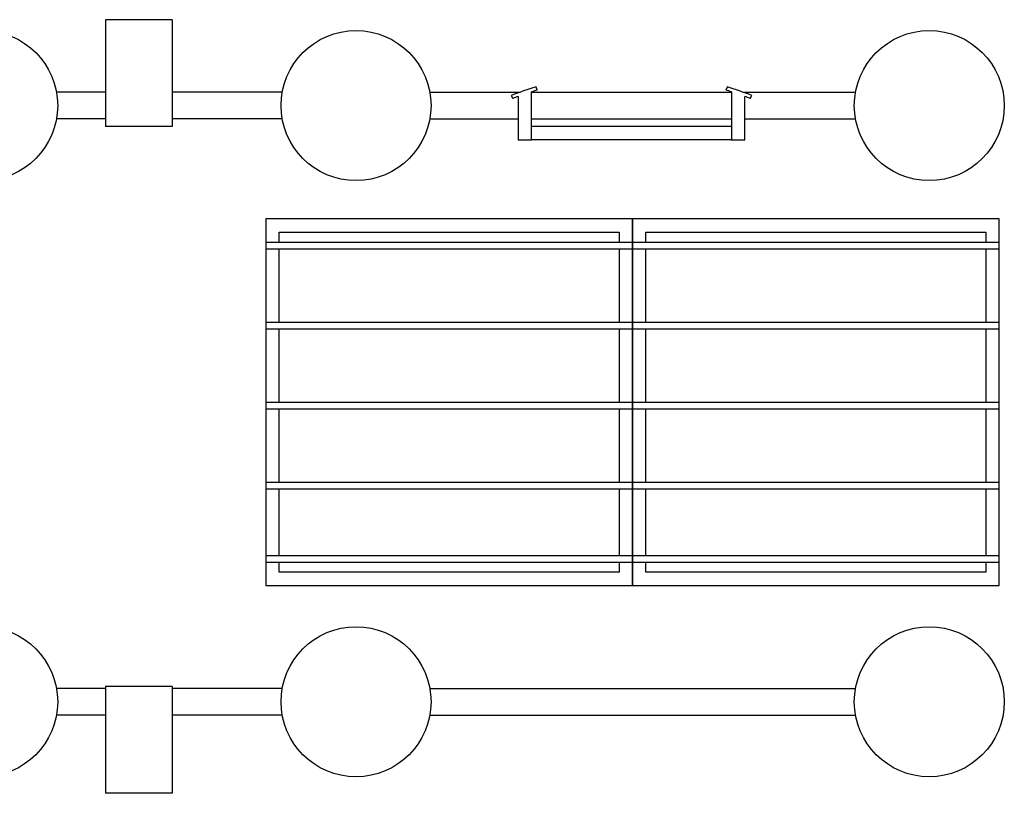
# Model space of a CAD drawing. Units: millimetres. Extents: x 12229 to 159654, y -3975 to 40202.
# Drawn here: x 110144 to 111622, y 34491 to 35651 of the extents above; entities that cross this region are included whole.
import ezdxf

# ---------------------------------------------------------------- set-up
doc = ezdxf.new("R2010")
doc.units = ezdxf.units.MM

msp = doc.modelspace()

# ---------------------------------------------------------------- linework, layer by layer
for p, q in [((110273.1, 35650.6), (110273.1, 35490.6)), ((110373.1, 35650.6), (110273.1, 35650.6)), ((110373.1, 35650.6), (110373.1, 35490.6)), ((110273.1, 35541.8), (110199.7, 35541.8)), ((110538.3, 35541.8), (110373.1, 35541.8)), ((110759.7, 35541.8), (110895.3, 35541.8)), ((110912.4, 35470.6), (110912.4, 35542.3)), ((110912.4, 35541.8), (111212.4, 35541.8)), ((110921, 35544.9), (110919.2, 35549.6)), ((111205.6, 35549.6), (111203.7, 35544.9)), ((111212.4, 35542.3), (111212.4, 35470.6)), ((111229.5, 35541.8), (111398.3, 35541.8)), ((110881.9, 35536.9), (110884.2, 35532.4)), ((110892.4, 35535.4), (110892.4, 35470.6)), ((111232.4, 35470.6), (111232.4, 35535.4)), ((111240.5, 35532.4), (111242.8, 35536.9)), ((110273.1, 35501.8), (110199.7, 35501.8)), ((110538.3, 35501.8), (110373.1, 35501.8)), ((110759.7, 35501.8), (110892.4, 35501.8)), ((110912.4, 35501.8), (111212.4, 35501.8)), ((111232.4, 35501.8), (111398.3, 35501.8)), ((110373.1, 35490.6), (110273.1, 35490.6)), ((111212.4, 35490.6), (110912.4, 35490.6)), ((110892.4, 35470.6), (110912.4, 35470.6)), ((111212.4, 35470.6), (110912.4, 35470.6)), ((111212.4, 35470.6), (111232.4, 35470.6)), ((110513.8, 35352), (110513.8, 35317)), ((111063.8, 35352), (110513.8, 35352)), ((111063.8, 35317), (111063.8, 35352)), ((111063.8, 35352), (111063.8, 35317)), ((111613.8, 35352), (111063.8, 35352)), ((111613.8, 35317), (111613.8, 35352)), ((110533.8, 35332), (111043.8, 35332)), ((110533.8, 35317), (110533.8, 35332)), ((111043.8, 35332), (111043.8, 35317)), ((111083.8, 35332), (111593.8, 35332)), ((111083.8, 35317), (111083.8, 35332)), ((111593.8, 35332), (111593.8, 35317)), ((110513.8, 35317), (110513.8, 35307)), ((110513.8, 35317), (111063.8, 35317)), ((111063.8, 35307), (111063.8, 35317)), ((111063.8, 35317), (111063.8, 35307)), ((111063.8, 35317), (111613.8, 35317)), ((111613.8, 35307), (111613.8, 35317)), ((110513.8, 35307), (110513.8, 35197)), ((110513.8, 35307), (111063.8, 35307)), ((110533.8, 35197), (110533.8, 35307)), ((111043.8, 35307), (111043.8, 35197)), ((111063.8, 35197), (111063.8, 35307)), ((111063.8, 35307), (111063.8, 35197)), ((111063.8, 35307), (111613.8, 35307)), ((111083.8, 35197), (111083.8, 35307)), ((111593.8, 35307), (111593.8, 35197)), ((111613.8, 35197), (111613.8, 35307)), ((110513.8, 35197), (110513.8, 35187)), ((110513.8, 35197), (111063.8, 35197)), ((110513.8, 35187), (110513.8, 35077)), ((110513.8, 35187), (111063.8, 35187)), ((110533.8, 35077), (110533.8, 35187)), ((111043.8, 35187), (111043.8, 35077)), ((111063.8, 35187), (111063.8, 35197)), ((111063.8, 35197), (111063.8, 35187)), ((111063.8, 35197), (111613.8, 35197)), ((111063.8, 35077), (111063.8, 35187)), ((111063.8, 35187), (111063.8, 35077)), ((111063.8, 35187), (111613.8, 35187)), ((111083.8, 35077), (111083.8, 35187)), ((111593.8, 35187), (111593.8, 35077)), ((111613.8, 35187), (111613.8, 35197)), ((111613.8, 35077), (111613.8, 35187)), ((110513.8, 35077), (110513.8, 35067)), ((110513.8, 35077), (111063.8, 35077)), ((110513.8, 35067), (110513.8, 34957)), ((110513.8, 35067), (111063.8, 35067)), ((110533.8, 34957), (110533.8, 35067)), ((111043.8, 35067), (111043.8, 34957)), ((111063.8, 35067), (111063.8, 35077)), ((111063.8, 35077), (111063.8, 35067)), ((111063.8, 35077), (111613.8, 35077)), ((111063.8, 34957), (111063.8, 35067)), ((111063.8, 35067), (111063.8, 34957)), ((111063.8, 35067), (111613.8, 35067)), ((111083.8, 34957), (111083.8, 35067)), ((111593.8, 35067), (111593.8, 34957)), ((111613.8, 35067), (111613.8, 35077)), ((111613.8, 34957), (111613.8, 35067)), ((110513.8, 34957), (110513.8, 34947)), ((110513.8, 34957), (111063.8, 34957)), ((110513.8, 34947), (110513.8, 34847)), ((110513.8, 34947), (111063.8, 34947)), ((110533.8, 34847), (110533.8, 34947)), ((111043.8, 34947), (111043.8, 34847)), ((111063.8, 34947), (111063.8, 34957)), ((111063.8, 34957), (111063.8, 34947)), ((111063.8, 34957), (111613.8, 34957)), ((111063.8, 34847), (111063.8, 34947)), ((111063.8, 34947), (111063.8, 34847)), ((111063.8, 34947), (111613.8, 34947)), ((111083.8, 34847), (111083.8, 34947)), ((111593.8, 34947), (111593.8, 34847)), ((111613.8, 34947), (111613.8, 34957)), ((111613.8, 34847), (111613.8, 34947)), ((110513.8, 34847), (110513.8, 34837)), ((110513.8, 34847), (111063.8, 34847)), ((111063.8, 34837), (111063.8, 34847)), ((111063.8, 34847), (111063.8, 34837)), ((111063.8, 34847), (111613.8, 34847)), ((111613.8, 34837), (111613.8, 34847)), ((110513.8, 34837), (111063.8, 34837)), ((110513.8, 34837), (110513.8, 34802)), ((110533.8, 34822), (110533.8, 34837)), ((111043.8, 34837), (111043.8, 34822)), ((111063.8, 34802), (111063.8, 34837)), ((111063.8, 34837), (111613.8, 34837)), ((111063.8, 34837), (111063.8, 34802)), ((111083.8, 34822), (111083.8, 34837)), ((111593.8, 34837), (111593.8, 34822)), ((111613.8, 34802), (111613.8, 34837)), ((111043.8, 34822), (110533.8, 34822)), ((111593.8, 34822), (111083.8, 34822)), ((110513.8, 34802), (111063.8, 34802)), ((111063.8, 34802), (111613.8, 34802)), ((110273.1, 34647.8), (110199.7, 34647.8)), ((110273.1, 34650.6), (110273.1, 34490.6)), ((110373.1, 34650.6), (110273.1, 34650.6)), ((110373.1, 34650.6), (110373.1, 34490.6)), ((110538.3, 34647.8), (110373.1, 34647.8)), ((110759.7, 34647.8), (111398.3, 34647.8)), ((110273.1, 34607.8), (110199.7, 34607.8)), ((110538.3, 34607.8), (110373.1, 34607.8)), ((110759.7, 34607.8), (111398.3, 34607.8)), ((110373.1, 34490.6), (110273.1, 34490.6))]:
    msp.add_line(p, q)
for centre in [(110089, 35521.8), (110649, 35521.8), (111509, 35521.8), (110089, 34627.8), (110649, 34627.8), (111509, 34627.8)]:
    msp.add_circle(centre, 112.5)
for radius, start, end in [(500, 106.6421, 111.1549), (495, 106.5926, 107.6397), (495, 72.3603, 73.4074), (500, 68.8451, 73.3579), (495, 110.0863, 111.0913), (495, 68.9087, 69.9137)]:
    msp.add_arc((111062.4, 35070.6), radius, start, end)

doc.saveas('drawing.dxf')
